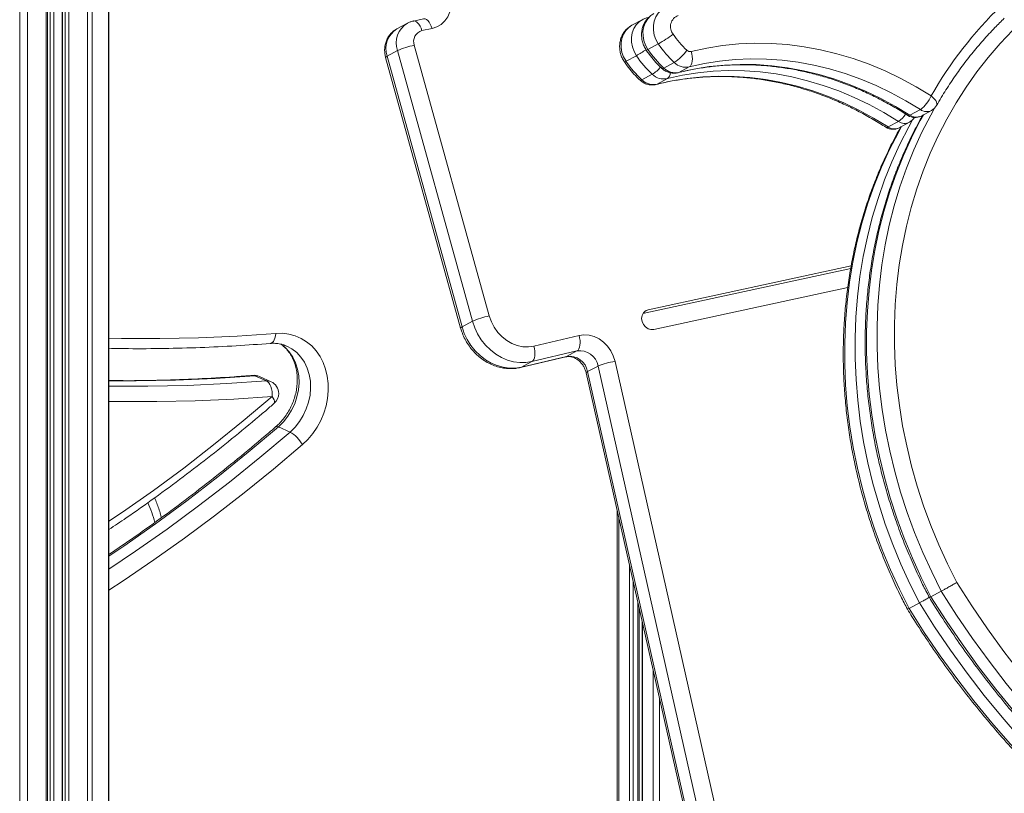
# Model space of a CAD drawing. Units: millimetres. Extents: x -6124 to 13887, y -4897 to 4427.
# Drawn here: x 11540 to 11920, y -3775 to -3476 of the extents above; entities that cross this region are included whole.
import ezdxf

# ---------------------------------------------------------------- set-up
doc = ezdxf.new("R2010")
doc.units = ezdxf.units.MM

msp = doc.modelspace()

# ---------------------------------------------------------------- linework, layer by layer
at = {"color": 8, "linetype": 'Continuous', "lineweight": 15}
for p, q in [((11566.14, -3952.26), (11566.14, -1873.9)), ((11568, -3953.19), (11568, -1874.37)), ((11574.33, -3956.49), (11574.33, -1878.42)), ((11539.99, -3940.08), (11539.99, -1885.35)), ((11543.02, -3941.93), (11543.02, -1886.93)), ((11550.25, -3944.96), (11550.25, -1888.44)), ((11551.69, -3945.6), (11551.69, -1888.36)), ((11553.21, -3946.27), (11553.21, -1888.12)), ((11556.48, -3947.74), (11556.48, -1887.02)), ((11557.54, -3948.22), (11557.54, -1886.41)), ((11558.91, -3948.83), (11558.91, -1885.33)), ((11794.45, -3496.62), (11794.17, -3496.73)), ((11785.99, -3501.16), (11785.71, -3501.27)), ((11781.07, -3588.97), (11782.52, -3588.19)), ((11751.1, -3606.23), (11750.79, -3606.35)), ((11733.65, -3610.35), (11733.35, -3610.47)), ((11771.19, -4318.8), (11771.19, -3668.15)), ((11775.36, -4320.67), (11775.36, -3686.68)), ((11776.73, -4320.77), (11776.73, -3692.74)), ((11778.57, -4320.49), (11778.57, -3700.93)), ((11780.36, -4322.91), (11780.36, -3708.88)), ((11784.53, -4324.78), (11784.53, -3727.4)), ((11786.96, -3949.6), (11786.96, -3738.19))]:
    msp.add_line(p, q, dxfattribs=at)
at = {"color": 7, "linetype": 'Continuous', "lineweight": 15}
for p, q in [((11574.46, -3956.56), (11574.46, -1878.52)), ((11550.75, -3945.18), (11550.75, -1888.41)), ((11556.34, -1887.1), (11556.34, -3947.68)), ((11695.91, -3475.98), (11691.96, -3476.8)), ((11780.32, -3476.29), (11776.31, -3478.44)), ((11689.62, -3477.65), (11685.61, -3479.8)), ((11699.16, -3479.68), (11695.22, -3480.5)), ((11685.79, -3488.18), (11681.78, -3490.33)), ((11714.75, -3592.63), (11685.79, -3488.18)), ((11692.3, -3486.13), (11721.25, -3590.58)), ((11786.5, -3485.63), (11782.49, -3487.78)), ((11681.24, -3490.81), (11710.2, -3595.26)), ((11681.78, -3490.33), (11710.74, -3594.78)), ((11778.03, -3490.17), (11774.02, -3492.32)), ((11792.65, -3492.8), (11788.64, -3494.95)), ((11798.46, -3494.47), (11794.45, -3496.62)), ((11784.18, -3497.34), (11780.17, -3499.49)), ((11790, -3499.01), (11785.99, -3501.16)), ((11887.64, -3510.99), (11883.63, -3513.14)), ((11887.91, -3513.45), (11891.92, -3511.3)), ((11879.17, -3515.53), (11875.16, -3517.68)), ((11879.44, -3517.99), (11883.45, -3515.84)), ((11860.76, -3572.23), (11780.56, -3589.62)), ((11860.96, -3571.19), (11782.52, -3588.19)), ((11784.73, -3595.82), (11859.61, -3579.59)), ((11714.75, -3592.63), (11710.74, -3594.78)), ((11738.43, -3602.26), (11755.88, -3598.14)), ((11643.16, -3602.26), (11643.01, -3602.19)), ((11733.35, -3610.47), (11750.79, -3606.35)), ((11733.65, -3610.35), (11751.1, -3606.23)), ((11755.1, -3604.08), (11737.66, -3608.2)), ((11755.1, -3604.08), (11751.1, -3606.23)), ((11737.66, -3608.2), (11733.65, -3610.35)), ((11763.22, -3609.91), (11759.21, -3612.06)), ((11807.11, -3804.84), (11763.22, -3609.91)), ((11769.79, -3608.12), (11813.68, -3803.05)), ((11635.25, -3615.65), (11630.75, -3613.63)), ((11637.03, -3615.95), (11632.53, -3613.93)), ((11758.67, -3612.56), (11802.57, -3807.49)), ((11759.21, -3612.06), (11803.1, -3806.99)), ((11644.33, -3635.38), (11639.83, -3633.36)), ((11770.65, -3665.77), (11770.65, -4318.28)), ((11895.73, -3696.79), (11891.72, -3698.94)), ((11887.27, -3701.33), (11883.26, -3703.47)), ((11779.07, -4320.27), (11779.07, -3703.16)), ((11780.23, -3708.28), (11780.23, -4322.78))]:
    msp.add_line(p, q, dxfattribs=at)
at = {"color": 7, "linetype": 'Continuous', "lineweight": 15, "flags": 128}
for points in [[(11706.36, -3466.92), (11706.64, -3469.1), (11706.54, -3471.25), (11706.08, -3473.29), (11705.26, -3475.15), (11704.11, -3476.77), (11702.68, -3478.1), (11701.01, -3479.08), (11699.16, -3479.68)], [(11923.29, -3480.37), (11918.42, -3485.48), (11913.8, -3490.84), (11909.41, -3496.44), (11905.29, -3502.28), (11901.42, -3508.34), (11897.83, -3514.61), (11894.51, -3521.08), (11891.47, -3527.74), (11888.72, -3534.57), (11886.27, -3541.56), (11884.11, -3548.7), (11882.25, -3555.97), (11880.7, -3563.36), (11879.46, -3570.86), (11878.53, -3578.45), (11877.92, -3586.12), (11877.61, -3593.85), (11877.62, -3601.63), (11877.95, -3609.45), (11878.59, -3617.28), (11879.54, -3625.12), (11880.8, -3632.95), (11882.38, -3640.75), (11884.25, -3648.51), (11886.43, -3656.22), (11888.91, -3663.85), (11891.68, -3671.4), (11894.74, -3678.86), (11898.08, -3686.2), (11901.69, -3693.42)], [(11799.18, -3488.54), (11799.43, -3489.49), (11799.59, -3490.45), (11799.64, -3491.38), (11799.59, -3492.24), (11799.45, -3493.01), (11799.2, -3493.66), (11798.87, -3494.15), (11798.46, -3494.47)], [(11799.18, -3488.54), (11805.2, -3487.2), (11811.32, -3486.21), (11817.52, -3485.59), (11823.78, -3485.32), (11830.08, -3485.42), (11836.42, -3485.87), (11842.76, -3486.69), (11849.1, -3487.86), (11855.41, -3489.39), (11861.67, -3491.27), (11867.88, -3493.49), (11874.02, -3496.06), (11880.05, -3498.95), (11885.98, -3502.17), (11891.78, -3505.7)], [(11887.64, -3510.99), (11882.05, -3507.59), (11876.34, -3504.49), (11870.53, -3501.71), (11864.62, -3499.24), (11858.65, -3497.1), (11852.61, -3495.29), (11846.53, -3493.82), (11840.43, -3492.69), (11834.32, -3491.9), (11828.23, -3491.46), (11822.15, -3491.37), (11816.12, -3491.63), (11810.16, -3492.23), (11804.26, -3493.18), (11798.46, -3494.47)], [(11879.17, -3515.53), (11873.59, -3512.13), (11867.88, -3509.03), (11862.06, -3506.24), (11856.16, -3503.78), (11850.18, -3501.63), (11844.14, -3499.83), (11838.07, -3498.35), (11831.97, -3497.22), (11825.86, -3496.44), (11819.76, -3496), (11813.69, -3495.91), (11807.66, -3496.16), (11801.69, -3496.77), (11795.8, -3497.72), (11790, -3499.01)], [(11794.45, -3496.62), (11800.25, -3495.33), (11806.15, -3494.38), (11812.12, -3493.78), (11818.14, -3493.52), (11824.22, -3493.61), (11830.31, -3494.05), (11836.42, -3494.84), (11842.52, -3495.97), (11848.6, -3497.44), (11854.64, -3499.25), (11860.61, -3501.39), (11866.52, -3503.86), (11872.33, -3506.64), (11878.04, -3509.74), (11883.63, -3513.14)], [(11785.99, -3501.16), (11791.79, -3499.87), (11797.68, -3498.92), (11803.65, -3498.31), (11809.68, -3498.06), (11815.75, -3498.15), (11821.85, -3498.59), (11827.96, -3499.37), (11834.06, -3500.5), (11840.14, -3501.98), (11846.17, -3503.78), (11852.15, -3505.93), (11858.05, -3508.39), (11863.87, -3511.18), (11869.58, -3514.28), (11875.16, -3517.68)], [(11721.25, -3590.58), (11722.05, -3592.83), (11723.15, -3594.96), (11724.54, -3596.91), (11726.17, -3598.64), (11728, -3600.09), (11729.98, -3601.23), (11732.07, -3602.03), (11734.22, -3602.48), (11736.35, -3602.56), (11738.43, -3602.26)], [(11782.52, -3588.19), (11781.52, -3588.61), (11780.73, -3589.36), (11780.22, -3590.36), (11780.05, -3591.53), (11780.22, -3592.75), (11780.73, -3593.89), (11781.52, -3594.85), (11782.52, -3595.53), (11783.63, -3595.86), (11784.73, -3595.82)], [(11710.74, -3594.78), (11711.6, -3597.3), (11712.74, -3599.7), (11714.15, -3601.96), (11715.81, -3604.03), (11717.68, -3605.87), (11719.73, -3607.46), (11721.93, -3608.76), (11724.23, -3609.75), (11726.59, -3610.41), (11728.98, -3610.74), (11731.34, -3610.72), (11733.65, -3610.35)], [(11737.66, -3608.2), (11735.35, -3608.57), (11732.99, -3608.59), (11730.6, -3608.26), (11728.24, -3607.6), (11725.94, -3606.61), (11723.74, -3605.31), (11721.69, -3603.72), (11719.82, -3601.88), (11718.16, -3599.81), (11716.75, -3597.55), (11715.61, -3595.15), (11714.75, -3592.63)], [(11638.83, -3597.33), (11641.39, -3597.29), (11643.9, -3597.61), (11646.32, -3598.27), (11648.62, -3599.26), (11650.75, -3600.57), (11652.7, -3602.18), (11654.42, -3604.06), (11655.91, -3606.2), (11657.13, -3608.56), (11658.08, -3611.1), (11658.73, -3613.8), (11659.07, -3616.6), (11659.11, -3619.48), (11658.84, -3622.39), (11658.27, -3625.29), (11657.39, -3628.14), (11656.24, -3630.89), (11654.82, -3633.51), (11653.15, -3635.96), (11651.25, -3638.21), (11649.16, -3640.22)], [(11755.88, -3598.14), (11756.12, -3599.09), (11756.27, -3600.05), (11756.31, -3600.98), (11756.25, -3601.85), (11756.1, -3602.62), (11755.85, -3603.26), (11755.51, -3603.76), (11755.1, -3604.08)], [(11755.88, -3598.14), (11757.8, -3597.89), (11759.77, -3598.04), (11761.73, -3598.57), (11763.61, -3599.48), (11765.34, -3600.72), (11766.87, -3602.27), (11768.15, -3604.05), (11769.13, -3606.03), (11769.79, -3608.12)], [(11738.43, -3602.26), (11738.67, -3603.21), (11738.82, -3604.17), (11738.86, -3605.1), (11738.81, -3605.97), (11738.65, -3606.74), (11738.4, -3607.39), (11738.06, -3607.88), (11737.66, -3608.2)], [(11635.25, -3615.65), (11635.73, -3615.96), (11636.19, -3616.45), (11636.59, -3617.09), (11636.94, -3617.86), (11637.21, -3618.74), (11637.39, -3619.68), (11637.49, -3620.66), (11637.48, -3621.63)], [(11901.69, -3693.42), (11907.48, -3702.47), (11913.53, -3711.34), (11919.83, -3720.02), (11926.36, -3728.5), (11933.13, -3736.78), (11940.13, -3744.83), (11947.35, -3752.66), (11954.77, -3760.25), (11962.4, -3767.59), (11970.22, -3774.68), (11978.22, -3781.51)], [(11965.33, -3779.4), (11957.39, -3772.2), (11949.64, -3764.73), (11942.1, -3757.01), (11934.77, -3749.06), (11927.66, -3740.87), (11920.79, -3732.46), (11914.15, -3723.84), (11907.76, -3715.01), (11901.61, -3705.99), (11895.73, -3696.79)], [(11948.93, -3776.73), (11941.18, -3769.27), (11933.64, -3761.55), (11926.31, -3753.59), (11919.2, -3745.41), (11912.32, -3737), (11905.68, -3728.37), (11899.29, -3719.55), (11893.15, -3710.53), (11887.27, -3701.33)], [(11891.72, -3698.94), (11897.61, -3708.14), (11903.75, -3717.16), (11910.14, -3725.98), (11916.78, -3734.61), (11923.66, -3743.02), (11930.76, -3751.21), (11938.09, -3759.16), (11945.63, -3766.88), (11953.38, -3774.34), (11961.32, -3781.55)], [(11883.26, -3703.47), (11889.14, -3712.68), (11895.28, -3721.7), (11901.68, -3730.52), (11908.31, -3739.14), (11915.19, -3747.56), (11922.3, -3755.74), (11929.63, -3763.7), (11937.17, -3771.42), (11944.92, -3778.88)]]:
    msp.add_lwpolyline(points, dxfattribs=at)
at = {"color": 8, "linetype": 'Continuous', "lineweight": 15, "flags": 128}
for points in [[(11786.5, -3485.63), (11785.58, -3483.98), (11784.94, -3482.21), (11784.6, -3480.38), (11784.59, -3478.55), (11784.89, -3476.8), (11785.51, -3475.18), (11786.4, -3473.76), (11787.56, -3472.58), (11788.77, -3471.76)], [(11695.22, -3480.5), (11694.91, -3479.59), (11694.53, -3478.77), (11694.09, -3478.05), (11693.6, -3477.48), (11693.1, -3477.06), (11692.59, -3476.83), (11692.09, -3476.78), (11691.96, -3476.8)], [(11699.16, -3479.68), (11698.85, -3478.77), (11698.47, -3477.94), (11698.03, -3477.22), (11697.55, -3476.65), (11697.04, -3476.24), (11696.53, -3476), (11696.04, -3475.96), (11695.91, -3475.98)], [(11778.03, -3490.17), (11777.11, -3488.52), (11776.47, -3486.74), (11776.14, -3484.91), (11776.12, -3483.09), (11776.43, -3481.34), (11777.04, -3479.72), (11777.94, -3478.29), (11779.09, -3477.11), (11780.31, -3476.29)], [(11784.77, -3473.9), (11783.55, -3474.72), (11782.39, -3475.91), (11781.5, -3477.33), (11780.88, -3478.95), (11780.58, -3480.7), (11780.59, -3482.53), (11780.93, -3484.36), (11781.57, -3486.13), (11782.49, -3487.78)], [(11776.31, -3478.44), (11775.08, -3479.26), (11773.93, -3480.44), (11773.03, -3481.87), (11772.42, -3483.49), (11772.11, -3485.24), (11772.13, -3487.06), (11772.46, -3488.89), (11773.1, -3490.67), (11774.02, -3492.32)], [(11681.78, -3490.33), (11681.43, -3490.55), (11681.26, -3490.73), (11681.24, -3490.81)], [(11788.64, -3494.95), (11788.25, -3495.11), (11787.98, -3495.14), (11787.89, -3495.09)], [(11780.17, -3499.49), (11779.79, -3499.65), (11779.52, -3499.67), (11779.43, -3499.63)], [(11893.89, -3509.38), (11893.99, -3509.13), (11894.02, -3508.65), (11893.88, -3508.11), (11893.56, -3507.52), (11893.1, -3506.91), (11892.5, -3506.29), (11891.78, -3505.7)], [(11895.73, -3696.79), (11892.01, -3689.38), (11888.57, -3681.84), (11885.42, -3674.18), (11882.57, -3666.42), (11880.02, -3658.58), (11877.77, -3650.66), (11875.84, -3642.68), (11874.22, -3634.67), (11872.91, -3626.63), (11871.93, -3618.57), (11871.26, -3610.52), (11870.92, -3602.49), (11870.91, -3594.5), (11871.21, -3586.55), (11871.84, -3578.67), (11872.79, -3570.87), (11874.06, -3563.16), (11875.65, -3555.57), (11877.55, -3548.09), (11879.76, -3540.75), (11882.28, -3533.57), (11885.1, -3526.55), (11888.22, -3519.71), (11891.62, -3513.06), (11893.07, -3510.45)], [(11887.27, -3701.33), (11883.55, -3693.91), (11880.11, -3686.37), (11876.96, -3678.72), (11874.11, -3670.96), (11871.56, -3663.11), (11869.31, -3655.2), (11867.37, -3647.22), (11865.75, -3639.21), (11864.45, -3631.16), (11863.46, -3623.11), (11862.8, -3615.06), (11862.46, -3607.03), (11862.44, -3599.04), (11862.75, -3591.09), (11863.38, -3583.21), (11864.33, -3575.41), (11865.6, -3567.7), (11867.18, -3560.1), (11869.08, -3552.63), (11871.3, -3545.29), (11873.82, -3538.11), (11876.64, -3531.09), (11879.75, -3524.25), (11883.16, -3517.6), (11884.61, -3514.98)], [(11888.87, -3512.93), (11887.62, -3515.21), (11884.21, -3521.86), (11881.09, -3528.7), (11878.27, -3535.72), (11875.75, -3542.9), (11873.54, -3550.24), (11871.64, -3557.71), (11870.05, -3565.31), (11868.78, -3573.02), (11867.83, -3580.82), (11867.2, -3588.7), (11866.9, -3596.65), (11866.91, -3604.64), (11867.26, -3612.67), (11867.92, -3620.72), (11868.9, -3628.78), (11870.21, -3636.82), (11871.83, -3644.83), (11873.76, -3652.81), (11876.01, -3660.72), (11878.56, -3668.57), (11881.41, -3676.33), (11884.56, -3683.99), (11888, -3691.53), (11891.72, -3698.94)], [(11880.41, -3517.47), (11879.15, -3519.75), (11875.74, -3526.4), (11872.63, -3533.24), (11869.81, -3540.26), (11867.29, -3547.44), (11865.08, -3554.78), (11863.17, -3562.25), (11861.59, -3569.85), (11860.32, -3577.56), (11859.37, -3585.36), (11858.74, -3593.24), (11858.43, -3601.19), (11858.45, -3609.18), (11858.79, -3617.21), (11859.45, -3625.26), (11860.44, -3633.31), (11861.74, -3641.36), (11863.36, -3649.37), (11865.3, -3657.35), (11867.55, -3665.26), (11870.1, -3673.11), (11872.95, -3680.87), (11876.1, -3688.52), (11879.54, -3696.06), (11883.26, -3703.47)], [(11710.74, -3594.78), (11710.39, -3595), (11710.21, -3595.18), (11710.2, -3595.26)], [(11574.46, -3599.17), (11579.23, -3599.26), (11594.08, -3599.31), (11608.96, -3599.01), (11623.88, -3598.35), (11638.83, -3597.33)], [(11636.73, -3601.19), (11637.03, -3601.13), (11637.49, -3600.87), (11637.9, -3600.44), (11638.26, -3599.84), (11638.53, -3599.1), (11638.73, -3598.25), (11638.83, -3597.33)], [(11640.76, -3601.41), (11642.41, -3602.7), (11644.04, -3604.44), (11645.4, -3606.45), (11646.48, -3608.7), (11647.25, -3611.14), (11647.69, -3613.72), (11647.8, -3616.39), (11647.57, -3619.1), (11647.01, -3621.8), (11646.13, -3624.44), (11644.94, -3626.96), (11643.48, -3629.32), (11641.76, -3631.47), (11639.83, -3633.36)], [(11644.33, -3635.38), (11646.26, -3633.48), (11647.98, -3631.34), (11649.44, -3628.98), (11650.63, -3626.46), (11651.51, -3623.82), (11652.07, -3621.12), (11652.3, -3618.41), (11652.19, -3615.73), (11651.75, -3613.15), (11650.98, -3610.72), (11649.9, -3608.47), (11648.54, -3606.46), (11646.91, -3604.71), (11645.04, -3603.28), (11643.16, -3602.26)], [(11630.75, -3613.63), (11615.44, -3614.68), (11600.17, -3615.35), (11584.92, -3615.67), (11574.46, -3615.67)], [(11630.75, -3613.63), (11630.26, -3613.51), (11630.08, -3613.51)], [(11632.53, -3613.93), (11631.93, -3613.72), (11630.75, -3613.63)], [(11759.21, -3612.06), (11758.86, -3612.28), (11758.69, -3612.47), (11758.67, -3612.56)], [(11574.46, -3617.64), (11589.42, -3617.68), (11604.67, -3617.37), (11619.94, -3616.69), (11635.25, -3615.65)], [(11635.25, -3615.65), (11636.43, -3615.74), (11637.03, -3615.95)], [(11637.48, -3621.63), (11622.62, -3622.65), (11607.78, -3623.33), (11592.97, -3623.66), (11578.2, -3623.65), (11574.46, -3623.6)], [(11574.46, -3669.83), (11579.72, -3666.25), (11591.58, -3657.91), (11603.29, -3649.27), (11614.85, -3640.34), (11626.25, -3631.12), (11637.48, -3621.63)], [(11637.48, -3621.63), (11637.89, -3622.33), (11638.19, -3622.97), (11638.36, -3623.51), (11638.4, -3623.93), (11638.31, -3624.22), (11638.25, -3624.29)], [(11639.83, -3633.36), (11628.24, -3643.16), (11616.48, -3652.66), (11604.55, -3661.87), (11592.47, -3670.79), (11580.24, -3679.39), (11574.46, -3683.32)], [(11574.46, -3688.33), (11584.74, -3681.41), (11596.97, -3672.8), (11609.05, -3663.89), (11620.98, -3654.68), (11632.74, -3645.17), (11644.33, -3635.38)], [(11649.16, -3640.22), (11638, -3649.66), (11626.67, -3658.84), (11615.2, -3667.75), (11603.58, -3676.39), (11591.81, -3684.74), (11579.92, -3692.81), (11574.46, -3696.39)]]:
    msp.add_lwpolyline(points, dxfattribs=at)
at = {"color": 7, "linetype": 'Continuous', "lineweight": 15}
for centre, radius, start, end in [((12026.78, -3582.65), 155.38, 134.0172, 150.3175), ((11795.81, -3478.97), 4.62, 110.2434, 219.3192), ((11696.35, -3484.66), 4.31, 105.2603, 199.9166), ((11754.7, -3430.43), 63.7, 299.9485, 306.1011), ((11820.92, -3462.66), 34.54, 213.8564, 227.3509), ((11697.68, -3514.52), 28.89, 100.7398, 114.2948), ((11815.87, -3465.38), 40.2, 213.8564, 227.3509), ((11819.88, -3463.23), 40.2, 213.8564, 227.3509), ((11781.82, -3476.8), 19.32, 304.0833, 324.326), ((11798.79, -3486.77), 1.82, 225.5731, 282.3477), ((11807.4, -3469.92), 40.2, 213.8564, 227.3509), ((11811.41, -3467.77), 40.2, 213.8564, 227.3509), ((11793.09, -3490.4), 6.37, 225.5731, 282.3477), ((11797.1, -3488.25), 6.37, 225.5731, 282.3477), ((11784.63, -3494.94), 6.37, 225.5731, 282.3477), ((11788.64, -3492.79), 6.37, 225.5731, 282.3477), ((11879.75, -3500.55), 13.09, 307.0501, 336.8128), ((11889.55, -3506.89), 5, 298.1931, 330.1984), ((11885.54, -3509.04), 5, 237.2463, 298.1931), ((11881.09, -3511.43), 5, 298.1931, 328.5558), ((11877.08, -3513.58), 5, 237.2463, 298.1931), ((11726.64, -3618.97), 28.89, 100.7398, 114.2948), ((11752.17, -3613.3), 7.15, 10.038, 98.617), ((11756.18, -3611.15), 7.15, 10.038, 98.617), ((11772.67, -3631.72), 23.78, 96.9747, 113.4369), ((11630.48, -3618.49), 5, 65.8539, 94.5773), ((11634.98, -3620.51), 5, 0, 65.8539), ((11634.98, -3620.51), 5, 310.8263, 0), ((11637.02, -3647.51), 14.16, 31.0089, 58.9616)]:
    msp.add_arc(centre, radius, start, end, dxfattribs=at)
at = {"color": 8, "linetype": 'Continuous', "lineweight": 15}
for centre, radius, start, end in [((11690.37, -3487.49), 9.04, 121.7372, 198.317), ((11694.14, -3485.26), 8.85, 120.3232, 199.3059), ((11752.17, -3444.66), 52.34, 299.617, 304.399), ((11781.76, -3486.88), 1.16, 274.3161, 309.1576), ((11773.29, -3491.42), 1.16, 274.3161, 309.1576), ((11775.77, -3484.32), 15.5, 302.8731, 318.4364), ((11788.15, -3496.67), 2.98, 308.2313, 358.5481), ((11890.03, -3507.55), 4.19, 235.1095, 296.6729), ((11873.35, -3507.22), 10.15, 305.0231, 327.492), ((11883.15, -3512.57), 0.743, 245.4483, 309.9712), ((11886.02, -3509.7), 4.19, 235.1095, 296.6729), ((11874.68, -3517.11), 0.743, 245.4483, 309.9712), ((11877.56, -3514.24), 4.19, 235.1095, 296.6729), ((11881.57, -3512.09), 4.19, 235.1095, 296.6729), ((11639.31, -3634.07), 0.878, 53.7535, 118.1205), ((11527.34, -3688.95), 67.51, 16.1013, 22.9652)]:
    msp.add_arc(centre, radius, start, end, dxfattribs=at)
at = {"color": 7, "linetype": 'Continuous', "lineweight": 15}
for points, knots in [([(11691.96, -3476.8), (11691.53, -3476.9), (11690.74, -3477.09), (11690.03, -3477.48), (11689.7, -3477.65)], [0, 0, 0, 0, 0.543194, 1, 1, 1, 1]), ([(11784.76, -3473.96), (11784.5, -3474.08), (11783.76, -3474.47), (11782.7, -3475.39), (11781.63, -3476.65), (11780.82, -3478.11), (11780.27, -3479.7), (11780, -3481.38), (11780.02, -3483.12), (11780.34, -3484.85), (11780.93, -3486.52), (11781.54, -3487.53), (11781.84, -3488.04)], [0, 0, 0, 0, 0.053501, 0.15716, 0.26027, 0.363429, 0.467177, 0.571919, 0.677872, 0.785068, 0.893405, 1, 1, 1, 1]), ([(11782.26, -3475.53), (11781.84, -3475.65), (11781.16, -3475.84), (11780.55, -3476.2), (11780.33, -3476.33)], [0, 0, 0, 0, 0.628231, 1, 1, 1, 1]), ([(11893.89, -3509.38), (11894.49, -3508.35), (11896.25, -3505.32), (11899.35, -3500.45), (11903.27, -3494.84), (11907.42, -3489.44), (11911.79, -3484.26), (11916, -3479.67), (11918.82, -3476.9), (11920.04, -3475.7)], [0, 0, 0, 0, 0.082539, 0.2416, 0.400699, 0.559847, 0.719046, 0.878293, 1, 1, 1, 1]), ([(11685.6, -3479.84), (11685.46, -3479.91), (11684.82, -3480.21), (11683.83, -3481.01), (11682.71, -3482.22), (11681.83, -3483.64), (11681.21, -3485.2), (11680.87, -3486.86), (11680.83, -3488.59), (11681.01, -3489.91), (11681.2, -3490.65), (11681.24, -3490.81)], [0, 0, 0, 0, 0.036429, 0.167756, 0.29825, 0.42862, 0.55958, 0.691693, 0.825293, 0.960472, 1, 1, 1, 1]), ([(11776.29, -3478.49), (11776.04, -3478.62), (11775.29, -3479), (11774.24, -3479.92), (11773.17, -3481.19), (11772.35, -3482.65), (11771.8, -3484.23), (11771.54, -3485.92), (11771.56, -3487.65), (11771.88, -3489.39), (11772.46, -3491.06), (11773.08, -3492.07), (11773.38, -3492.57)], [0, 0, 0, 0, 0.053501, 0.15716, 0.26027, 0.363429, 0.467177, 0.571919, 0.677872, 0.785068, 0.893405, 1, 1, 1, 1]), ([(11781.84, -3488.04), (11782.2, -3488.55), (11783.19, -3489.98), (11784.96, -3492.15), (11786.67, -3493.95), (11787.66, -3494.88), (11787.89, -3495.09)], [0, 0, 0, 0, 0.198841, 0.5584, 0.898738, 1, 1, 1, 1]), ([(11773.38, -3492.57), (11773.73, -3493.08), (11774.72, -3494.51), (11776.49, -3496.68), (11778.2, -3498.49), (11779.2, -3499.41), (11779.43, -3499.63)], [0, 0, 0, 0, 0.198841, 0.5584, 0.898738, 1, 1, 1, 1]), ([(11787.89, -3495.09), (11788.24, -3495.37), (11788.98, -3495.98), (11790.32, -3496.61), (11791.82, -3496.95), (11793.13, -3496.95), (11793.9, -3496.79), (11794.17, -3496.73)], [0, 0, 0, 0, 0.196394, 0.423869, 0.6512, 0.875607, 1, 1, 1, 1]), ([(11794.17, -3496.73), (11795.09, -3496.51), (11797.8, -3495.84), (11802.38, -3494.96), (11807.9, -3494.2), (11813.5, -3493.75), (11819.14, -3493.6), (11824.82, -3493.76), (11830.51, -3494.23), (11836.22, -3495), (11841.92, -3496.07), (11847.6, -3497.44), (11853.24, -3499.1), (11858.84, -3501.06), (11864.37, -3503.31), (11869.84, -3505.84), (11875.21, -3508.64), (11879.53, -3511.15), (11882.05, -3512.75), (11882.84, -3513.25)], [0, 0, 0, 0, 0.032257, 0.095071, 0.15787, 0.220638, 0.283375, 0.346078, 0.408747, 0.471382, 0.533984, 0.596555, 0.659096, 0.721611, 0.784101, 0.846568, 0.909016, 0.971447, 1, 1, 1, 1]), ([(11779.43, -3499.63), (11779.77, -3499.91), (11780.51, -3500.52), (11781.86, -3501.15), (11783.36, -3501.49), (11784.67, -3501.49), (11785.43, -3501.33), (11785.71, -3501.27)], [0, 0, 0, 0, 0.196394, 0.423869, 0.6512, 0.875607, 1, 1, 1, 1]), ([(11785.71, -3501.27), (11786.63, -3501.04), (11789.34, -3500.38), (11793.91, -3499.5), (11799.44, -3498.74), (11805.03, -3498.29), (11810.67, -3498.14), (11816.35, -3498.3), (11822.05, -3498.76), (11827.75, -3499.53), (11833.45, -3500.6), (11839.13, -3501.97), (11844.78, -3503.64), (11850.37, -3505.6), (11855.91, -3507.85), (11861.37, -3510.37), (11866.74, -3513.18), (11871.07, -3515.69), (11873.58, -3517.29), (11874.37, -3517.79)], [0, 0, 0, 0, 0.032257, 0.095071, 0.15787, 0.220638, 0.283375, 0.346078, 0.408747, 0.471382, 0.533984, 0.596555, 0.659096, 0.721611, 0.784101, 0.846568, 0.909016, 0.971447, 1, 1, 1, 1]), ([(11888.62, -3513.07), (11888.28, -3513.64), (11886.78, -3516.21), (11884.35, -3520.97), (11881.35, -3527.35), (11878.62, -3533.89), (11876.15, -3540.58), (11873.96, -3547.4), (11872.03, -3554.35), (11870.37, -3561.42), (11869, -3568.59), (11867.9, -3575.84), (11867.09, -3583.18), (11866.56, -3590.58), (11866.31, -3598.04), (11866.35, -3605.54), (11866.67, -3613.06), (11867.28, -3620.61), (11868.17, -3628.15), (11869.34, -3635.69), (11870.78, -3643.21), (11872.51, -3650.69), (11874.51, -3658.12), (11876.78, -3665.5), (11879.31, -3672.81), (11882.11, -3680.03), (11885.18, -3687.16), (11888.17, -3693.57), (11890.25, -3697.54), (11891.14, -3699.22)], [0, 0, 0, 0, 0.010893, 0.049243, 0.087604, 0.125976, 0.164357, 0.202749, 0.241149, 0.279559, 0.317976, 0.356401, 0.394833, 0.43327, 0.471714, 0.510162, 0.548614, 0.587071, 0.62553, 0.663993, 0.702458, 0.740925, 0.779395, 0.817866, 0.856338, 0.894811, 0.933286, 0.971761, 1, 1, 1, 1]), ([(11880.15, -3517.61), (11879.82, -3518.18), (11878.31, -3520.75), (11875.89, -3525.51), (11872.88, -3531.88), (11870.16, -3538.43), (11867.69, -3545.11), (11865.49, -3551.94), (11863.56, -3558.89), (11861.91, -3565.96), (11860.54, -3573.12), (11859.44, -3580.38), (11858.63, -3587.72), (11858.1, -3595.12), (11857.85, -3602.58), (11857.89, -3610.07), (11858.21, -3617.6), (11858.81, -3625.14), (11859.7, -3632.69), (11860.87, -3640.23), (11862.32, -3647.74), (11864.04, -3655.22), (11866.04, -3662.66), (11868.31, -3670.04), (11870.85, -3677.34), (11873.65, -3684.57), (11876.71, -3691.69), (11879.7, -3698.11), (11881.79, -3702.08), (11882.67, -3703.76)], [0, 0, 0, 0, 0.0108931, 0.0492433, 0.0876042, 0.1259757, 0.1643573, 0.2027488, 0.2411494, 0.2795588, 0.3179762, 0.356401, 0.3948326, 0.4332703, 0.4717136, 0.5101617, 0.5486142, 0.5870706, 0.6255303, 0.6639929, 0.7024581, 0.7409255, 0.7793948, 0.8178657, 0.8563379, 0.8948114, 0.9332858, 0.9717611, 1, 1, 1, 1]), ([(11710.2, -3595.26), (11710.34, -3595.73), (11710.72, -3597), (11711.57, -3599.02), (11712.8, -3601.24), (11714.28, -3603.31), (11715.97, -3605.18), (11717.87, -3606.84), (11719.93, -3608.25), (11722.12, -3609.38), (11724.41, -3610.22), (11726.75, -3610.75), (11729.11, -3610.96), (11731.32, -3610.87), (11732.71, -3610.6), (11733.35, -3610.47)], [0, 0, 0, 0, 0.046979, 0.127713, 0.208572, 0.289545, 0.370586, 0.451653, 0.532682, 0.613588, 0.694265, 0.774598, 0.854481, 0.933842, 1, 1, 1, 1]), ([(11574.46, -3603.07), (11576.96, -3603.12), (11584.05, -3603.27), (11595.8, -3603.19), (11609.68, -3602.83), (11623.33, -3602.18), (11632.35, -3601.51), (11636.73, -3601.19)], [0, 0, 0, 0, 0.120798, 0.343834, 0.56688, 0.789935, 1, 1, 1, 1]), ([(11636.73, -3601.19), (11637.04, -3601.17), (11638.04, -3601.11), (11639.67, -3601.22), (11641.47, -3601.58), (11642.54, -3602.02), (11643.01, -3602.22)], [0, 0, 0, 0, 0.141207, 0.446185, 0.754403, 1, 1, 1, 1]), ([(11640.84, -3601.52), (11641.31, -3601.87), (11642.3, -3602.62), (11643.62, -3604.09), (11644.8, -3605.84), (11645.76, -3607.78), (11646.47, -3609.88), (11646.94, -3612.11), (11647.16, -3614.45), (11647.12, -3616.84), (11646.82, -3619.26), (11646.26, -3621.66), (11645.46, -3624.02), (11644.43, -3626.29), (11643.18, -3628.43), (11641.73, -3630.42), (11640.28, -3632.04), (11639.3, -3632.93), (11638.89, -3633.3)], [0, 0, 0, 0, 0.059125, 0.126633, 0.193139, 0.258664, 0.323386, 0.387519, 0.451252, 0.514727, 0.57804, 0.641253, 0.704397, 0.76749, 0.830538, 0.893546, 0.956524, 1, 1, 1, 1]), ([(11750.79, -3606.35), (11750.93, -3606.32), (11751.38, -3606.23), (11752.2, -3606.21), (11753.33, -3606.42), (11754.49, -3606.89), (11755.64, -3607.64), (11756.67, -3608.61), (11757.55, -3609.77), (11758.21, -3611.03), (11758.54, -3611.99), (11758.66, -3612.49), (11758.67, -3612.56)], [0, 0, 0, 0, 0.051115, 0.172783, 0.287937, 0.410105, 0.528236, 0.64424, 0.759205, 0.873627, 0.982033, 1, 1, 1, 1]), ([(11630.08, -3613.51), (11627.63, -3613.7), (11620.5, -3614.24), (11608.7, -3614.92), (11594.71, -3615.41), (11583.3, -3615.61), (11576.56, -3615.53), (11574.46, -3615.51)], [0, 0, 0, 0, 0.131888, 0.383345, 0.634812, 0.886289, 1, 1, 1, 1]), ([(11574.46, -3673.01), (11576.69, -3671.52), (11582.64, -3667.53), (11592.18, -3660.76), (11603.08, -3652.74), (11613.85, -3644.46), (11624.47, -3635.94), (11632.58, -3629.17), (11637.15, -3625.24), (11638.25, -3624.29)], [0, 0, 0, 0, 0.101279, 0.270244, 0.439211, 0.608183, 0.777157, 0.946134, 1, 1, 1, 1]), ([(11638.89, -3633.3), (11637.06, -3634.87), (11631.72, -3639.45), (11622.78, -3646.86), (11612.02, -3655.42), (11601.12, -3663.75), (11590.09, -3671.8), (11581.21, -3678.09), (11575.95, -3681.59), (11574.46, -3682.59)], [0, 0, 0, 0, 0.088644, 0.257506, 0.42637, 0.595237, 0.764106, 0.932978, 1, 1, 1, 1]), ([(11594.67, -3668.41), (11594.57, -3667.99), (11594.07, -3666.07), (11593.21, -3663.51), (11592.35, -3661.44), (11592.08, -3660.79)], [0, 0, 0, 0, 0.157765, 0.732289, 1, 1, 1, 1]), ([(11895.73, -3696.79), (11896.02, -3696.63), (11896.61, -3696.31), (11897.92, -3695.58), (11899.37, -3694.76), (11900.66, -3694.02), (11901.4, -3693.58), (11901.68, -3693.42), (11901.69, -3693.42)], [0, 0, 0, 0, 0.214463, 0.428923, 0.643462, 0.858169, 0.993714, 1, 1, 1, 1]), ([(11887.27, -3701.33), (11887.56, -3701.17), (11888.14, -3700.85), (11889.45, -3700.12), (11890.49, -3699.53), (11891.04, -3699.21), (11891.11, -3699.18)], [0, 0, 0, 0, 0.3183935, 0.6367829, 0.955289, 1, 1, 1, 1]), ([(11891.12, -3699.24), (11891.7, -3700.18), (11894.05, -3703.99), (11898.35, -3710.56), (11904.1, -3718.91), (11910.06, -3727.07), (11916.24, -3735.07), (11922.62, -3742.88), (11929.2, -3750.49), (11935.98, -3757.91), (11942.94, -3765.13), (11950.08, -3772.13), (11957.39, -3778.91), (11964.86, -3785.46), (11972.5, -3791.79), (11980.29, -3797.87), (11988.22, -3803.71), (11996.28, -3809.3), (12004.48, -3814.63), (12012.79, -3819.7), (12021.21, -3824.5), (12029.74, -3829.04), (12038.36, -3833.3), (12047.07, -3837.28), (12055.86, -3840.97), (12064.72, -3844.38), (12073.64, -3847.5), (12082.61, -3850.33), (12091.62, -3852.86), (12100.67, -3855.09), (12109.75, -3857.02), (12118.84, -3858.65), (12127.94, -3859.98), (12137.04, -3860.99), (12146.27, -3861.73), (12152.44, -3861.96), (12155.59, -3862.07)], [0, 0, 0, 0, 0.009771, 0.039753, 0.069736, 0.099719, 0.129701, 0.159684, 0.189667, 0.219649, 0.249631, 0.279613, 0.309594, 0.339574, 0.369554, 0.399534, 0.429512, 0.459489, 0.489466, 0.519441, 0.549414, 0.579386, 0.609356, 0.639325, 0.669291, 0.699255, 0.729216, 0.759175, 0.789131, 0.819084, 0.849034, 0.87898, 0.908922, 0.938861, 0.968797, 1, 1, 1, 1]), ([(11891.17, -3699.21), (11891.16, -3699.22), (11891.14, -3699.25), (11891.5, -3699.06), (11891.72, -3698.94)], [0, 0, 0, 0, 0.363797, 1, 1, 1, 1]), ([(11882.65, -3703.78), (11883.23, -3704.71), (11885.59, -3708.52), (11889.89, -3715.1), (11895.63, -3723.44), (11901.6, -3731.61), (11907.77, -3739.6), (11914.16, -3747.41), (11920.74, -3755.03), (11927.51, -3762.45), (11934.47, -3769.66), (11941.61, -3776.67), (11948.92, -3783.45), (11956.4, -3790), (11964.04, -3796.32), (11971.82, -3802.41), (11979.75, -3808.25), (11987.82, -3813.83), (11996.01, -3819.17), (12004.32, -3824.24), (12012.75, -3829.04), (12021.28, -3833.58), (12029.9, -3837.84), (12038.61, -3841.82), (12047.4, -3845.51), (12056.25, -3848.92), (12065.17, -3852.04), (12074.15, -3854.87), (12083.16, -3857.4), (12092.21, -3859.63), (12101.29, -3861.56), (12110.38, -3863.19), (12119.48, -3864.51), (12128.58, -3865.53), (12137.8, -3866.27), (12143.97, -3866.49), (12147.12, -3866.61)], [0, 0, 0, 0, 0.009771, 0.039753, 0.069736, 0.099719, 0.129701, 0.159684, 0.189667, 0.219649, 0.249631, 0.279613, 0.309594, 0.339574, 0.369554, 0.399534, 0.429512, 0.459489, 0.489466, 0.519441, 0.549414, 0.579386, 0.609356, 0.639325, 0.669291, 0.699255, 0.729216, 0.759175, 0.789131, 0.819084, 0.849034, 0.87898, 0.908922, 0.938861, 0.968797, 1, 1, 1, 1]), ([(11882.71, -3703.74), (11882.7, -3703.75), (11882.68, -3703.78), (11883.03, -3703.59), (11883.26, -3703.47)], [0, 0, 0, 0, 0.363797, 1, 1, 1, 1])]:
    msp.add_open_spline(points, degree=3, knots=knots, dxfattribs=at)

doc.saveas('drawing.dxf')
